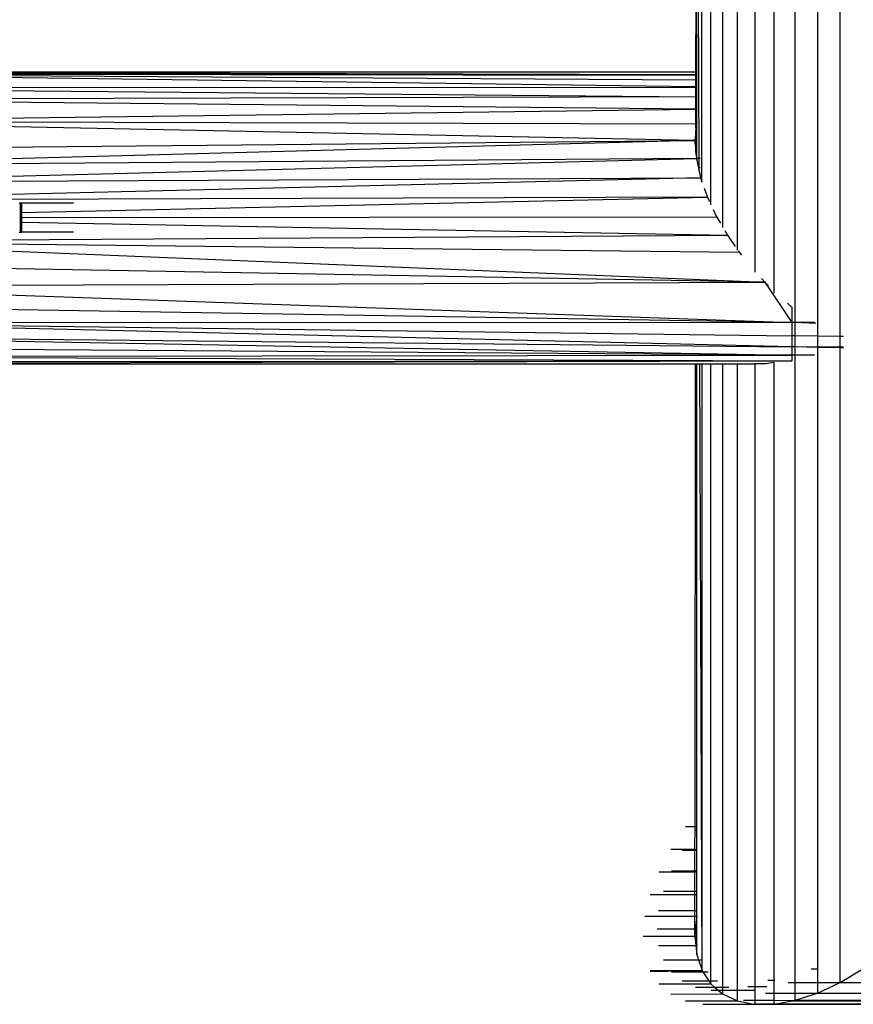
# Model space of a CAD drawing. Units: millimetres. Extents: x 1476 to 19276, y 976 to 15776.
# Drawn here: x 11549 to 11721, y 9368 to 9572 of the extents above; entities that cross this region are included whole.
import ezdxf

# ---------------------------------------------------------------- set-up
doc = ezdxf.new("R2010")
doc.units = ezdxf.units.MM

msp = doc.modelspace()

# ---------------------------------------------------------------- linework, layer by layer
for p, q in [((11688.74, 9560.78), (11688.86, 9656.36)), ((11688.89, 9560.78), (11688.86, 9656.36)), ((11689.39, 9542.88), (11688.99, 9656.36)), ((11689.97, 9538.14), (11689.99, 9656.36)), ((11691.79, 9533.29), (11691.79, 9651.87)), ((11694.25, 9647.66), (11694.25, 9528.59)), ((11697.31, 9523.97), (11697.31, 9647.66)), ((11700.89, 9643.82), (11700.89, 9519.38)), ((11704.9, 9515.06), (11704.9, 9640.47)), ((11709.25, 9509), (11709.25, 9637.67)), ((11718.52, 9506.12), (11718.52, 9637.67)), ((11713.83, 9635.49), (11713.83, 9506.18)), ((11496.09, 9560.74), (11688.74, 9560.78)), ((11496.09, 9560.74), (11688.74, 9560.2)), ((11496.09, 9560.74), (11658.55, 9560.2)), ((11688.74, 9560.78), (11688.89, 9560.78)), ((11688.74, 9560.2), (11688.74, 9560.78)), ((11688.89, 9560.2), (11688.89, 9560.78)), ((11493.69, 9560.34), (11688.74, 9559.14)), ((11688.74, 9557.68), (11493.76, 9560.27)), ((11496.52, 9560.37), (11658.55, 9560.2)), ((11496.52, 9560.37), (11688.74, 9560.1)), ((11658.55, 9560.2), (11688.74, 9560.17)), ((11658.55, 9560.2), (11688.74, 9560.1)), ((11688.74, 9560.2), (11688.89, 9560.2)), ((11688.74, 9560.17), (11688.74, 9560.2)), ((11688.74, 9560.17), (11688.89, 9560.17)), ((11688.74, 9560.1), (11688.74, 9560.17)), ((11688.74, 9560.1), (11688.89, 9560.1)), ((11688.74, 9559.14), (11688.74, 9560.1)), ((11688.74, 9559.14), (11688.89, 9559.14)), ((11688.74, 9557.68), (11688.74, 9559.14)), ((11688.89, 9560.17), (11688.89, 9560.2)), ((11688.89, 9560.1), (11688.89, 9560.17)), ((11688.89, 9559.14), (11688.89, 9560.1)), ((11688.89, 9557.68), (11688.89, 9559.14)), ((11496.51, 9557.46), (11688.74, 9557.62)), ((11496.65, 9557.37), (11688.73, 9555.63)), ((11688.73, 9555.63), (11688.74, 9557.62)), ((11688.89, 9557.68), (11688.74, 9557.68)), ((11688.74, 9557.62), (11688.74, 9557.68)), ((11688.74, 9557.62), (11688.89, 9557.62)), ((11688.89, 9557.62), (11688.89, 9557.68)), ((11688.89, 9555.63), (11688.89, 9557.62)), ((11688.73, 9555.6), (11497.8, 9555.06)), ((11688.73, 9553.05), (11497.81, 9554.96)), ((11688.73, 9555.63), (11688.89, 9555.63)), ((11688.73, 9555.6), (11688.73, 9555.63)), ((11688.89, 9555.6), (11688.73, 9555.6)), ((11688.73, 9553.05), (11688.73, 9555.6)), ((11688.89, 9555.6), (11688.89, 9555.63)), ((11688.89, 9553.05), (11688.89, 9555.6)), ((11495.67, 9550.59), (11688.73, 9553.05)), ((11688.73, 9553.05), (11688.89, 9553.05)), ((11688.73, 9550.03), (11688.73, 9553.05)), ((11688.89, 9550.27), (11688.89, 9553.05)), ((11494.13, 9550.54), (11688.73, 9550.03)), ((11688.52, 9546.6), (11494.14, 9550.51)), ((11688.7, 9548.68), (11688.66, 9548.2)), ((11688.75, 9549.21), (11688.7, 9548.68)), ((11688.7, 9548.68), (11688.76, 9548.68)), ((11688.74, 9548.2), (11688.7, 9548.68)), ((11688.73, 9550.03), (11688.82, 9550.03)), ((11688.75, 9549.21), (11688.73, 9550.03)), ((11688.74, 9548.2), (11688.76, 9548.68)), ((11688.82, 9550.03), (11688.75, 9549.21)), ((11688.75, 9549.21), (11688.78, 9549.21)), ((11688.76, 9548.68), (11688.78, 9549.21)), ((11688.76, 9548.68), (11688.89, 9548.68)), ((11688.78, 9549.21), (11688.82, 9550.03)), ((11688.78, 9549.21), (11688.89, 9549.21)), ((11688.8, 9548.2), (11688.89, 9548.6)), ((11688.89, 9550.27), (11688.82, 9550.03)), ((11688.82, 9550.03), (11688.89, 9550.09)), ((11688.89, 9550.03), (11688.82, 9550.03)), ((11688.89, 9550.09), (11688.89, 9550.27)), ((11688.89, 9550.03), (11688.89, 9550.09)), ((11688.89, 9549.21), (11688.89, 9550.03)), ((11688.89, 9548.68), (11688.89, 9549.21)), ((11688.89, 9548.6), (11688.89, 9548.68)), ((11688.89, 9548.2), (11688.89, 9548.6)), ((11496.84, 9544.76), (11688.52, 9546.6)), ((11688.52, 9546.6), (11498.02, 9541.44)), ((11688.72, 9547.83), (11688.52, 9546.6)), ((11688.63, 9547.83), (11688.52, 9546.6)), ((11688.63, 9546.61), (11688.52, 9546.6)), ((11688.52, 9546.6), (11688.58, 9545.88)), ((11688.58, 9545.88), (11688.63, 9546.61)), ((11688.66, 9548.2), (11688.63, 9547.89)), ((11688.72, 9547.89), (11688.63, 9547.89)), ((11688.63, 9547.89), (11688.63, 9547.83)), ((11688.72, 9547.83), (11688.63, 9547.83)), ((11688.63, 9546.61), (11688.72, 9547.83)), ((11688.72, 9546.61), (11688.63, 9546.61)), ((11688.74, 9548.2), (11688.66, 9548.2)), ((11688.72, 9547.89), (11688.73, 9547.95)), ((11688.89, 9547.89), (11688.72, 9547.89)), ((11688.72, 9547.89), (11688.72, 9547.83)), ((11688.89, 9547.83), (11688.72, 9547.83)), ((11688.72, 9546.61), (11688.72, 9547.83)), ((11688.89, 9546.61), (11688.72, 9546.61)), ((11688.72, 9545.07), (11688.72, 9546.61)), ((11688.73, 9547.95), (11688.74, 9548.2)), ((11688.73, 9547.95), (11688.8, 9548.2)), ((11688.8, 9548.2), (11688.74, 9548.2)), ((11688.89, 9548.2), (11688.8, 9548.2)), ((11688.89, 9547.89), (11688.89, 9548.2)), ((11688.89, 9547.83), (11688.89, 9547.89)), ((11688.89, 9546.61), (11688.89, 9547.83)), ((11689.01, 9546.61), (11688.89, 9546.61)), ((11688.89, 9545.07), (11688.89, 9546.61)), ((11688.58, 9545.88), (11688.64, 9545.07)), ((11688.72, 9545.07), (11688.64, 9545.07)), ((11688.64, 9545.07), (11688.67, 9544.8)), ((11688.72, 9544.8), (11688.67, 9544.8)), ((11688.67, 9544.8), (11688.72, 9544.12)), ((11688.89, 9545.07), (11688.72, 9545.07)), ((11688.72, 9544.8), (11688.72, 9545.07)), ((11688.89, 9544.8), (11688.72, 9544.8)), ((11688.72, 9544.12), (11688.72, 9544.8)), ((11689, 9545.07), (11688.89, 9545.07)), ((11688.89, 9544.8), (11688.89, 9545.07)), ((11688.89, 9544.01), (11688.89, 9544.8)), ((11688.82, 9542.86), (11498.02, 9541.44)), ((11498.76, 9537.94), (11688.82, 9542.86)), ((11688.72, 9544.12), (11688.73, 9544.01)), ((11688.73, 9544.01), (11688.89, 9544.01)), ((11688.73, 9544.01), (11688.75, 9543.78)), ((11688.89, 9543.78), (11688.75, 9543.78)), ((11688.75, 9543.78), (11688.77, 9543.54)), ((11688.77, 9543.54), (11688.89, 9543.54)), ((11688.77, 9543.54), (11688.82, 9542.86)), ((11688.89, 9542.86), (11688.82, 9542.86)), ((11688.82, 9542.86), (11688.89, 9542.55)), ((11688.89, 9543.78), (11688.89, 9544.01)), ((11688.89, 9543.54), (11688.89, 9543.78)), ((11688.89, 9542.86), (11688.89, 9543.54)), ((11689.39, 9542.88), (11688.89, 9542.86)), ((11688.89, 9542.55), (11688.89, 9542.86)), ((11688.89, 9542.55), (11689.25, 9540.95)), ((11689.59, 9542.88), (11689.39, 9542.88)), ((11689.4, 9540.96), (11689.39, 9542.88)), ((11689.4, 9540.96), (11689.25, 9540.95)), ((11689.25, 9540.95), (11689.4, 9540.27)), ((11689.62, 9540.96), (11689.4, 9540.96)), ((11689.4, 9540.27), (11689.4, 9540.96)), ((11498.76, 9537.94), (11689.71, 9538.9)), ((11689.71, 9538.9), (11499.27, 9534.28)), ((11689.4, 9540.27), (11689.71, 9538.9)), ((11689.71, 9538.9), (11689.97, 9538.14)), ((11689.92, 9538.9), (11689.71, 9538.9)), ((11689.99, 9537.94), (11689.97, 9538.14)), ((11690.46, 9536.76), (11691.13, 9534.85)), ((11691.13, 9534.85), (11499.27, 9534.28)), ((11549.52, 9531.74), (11691.13, 9534.85)), ((11691.13, 9534.85), (11691.53, 9533.99)), ((11691.22, 9534.85), (11691.13, 9534.85)), ((11549.25, 9533.63), (11549.04, 9533.63)), ((11549.4, 9533.63), (11549.25, 9533.63)), ((11549.25, 9533.63), (11549.25, 9531.74)), ((11549.49, 9533.63), (11549.4, 9533.63)), ((11549.4, 9531.74), (11549.4, 9533.63)), ((11549.52, 9533.63), (11549.49, 9533.63)), ((11549.49, 9533.63), (11549.49, 9531.74)), ((11549.52, 9531.74), (11549.52, 9533.63)), ((11560.23, 9533.63), (11549.52, 9533.63)), ((11692.32, 9532.32), (11693.01, 9530.85)), ((11549.25, 9531.74), (11549.4, 9531.74)), ((11549.25, 9531.74), (11549.25, 9530.69)), ((11549.25, 9530.69), (11549.4, 9530.69)), ((11549.25, 9530.69), (11549.25, 9529.7)), ((11549.4, 9531.74), (11549.49, 9531.74)), ((11549.4, 9530.69), (11549.4, 9531.74)), ((11549.4, 9529.7), (11549.4, 9530.69)), ((11549.4, 9530.69), (11549.49, 9530.69)), ((11549.49, 9531.74), (11549.52, 9531.74)), ((11549.49, 9531.74), (11549.49, 9530.69)), ((11549.49, 9530.69), (11549.49, 9529.7)), ((11549.49, 9530.69), (11549.52, 9530.69)), ((11549.52, 9530.69), (11549.52, 9531.74)), ((11549.52, 9530.69), (11693.01, 9530.85)), ((11549.52, 9529.7), (11549.52, 9530.69)), ((11693.01, 9530.85), (11693.8, 9529.5)), ((11693.12, 9530.85), (11693.01, 9530.85)), ((11549.25, 9529.7), (11549.4, 9529.7)), ((11549.25, 9529.7), (11549.25, 9527.63)), ((11549.4, 9527.63), (11549.4, 9529.7)), ((11549.4, 9529.7), (11549.49, 9529.7)), ((11549.49, 9529.7), (11549.49, 9527.63)), ((11549.49, 9529.7), (11549.52, 9529.7)), ((11549.52, 9527.63), (11549.52, 9529.7)), ((11549.52, 9529.7), (11695.22, 9527.05)), ((11499.18, 9525.76), (11695.22, 9527.05)), ((11549.04, 9527.63), (11549.25, 9527.63)), ((11549.25, 9527.63), (11549.4, 9527.63)), ((11549.4, 9527.63), (11549.49, 9527.63)), ((11549.49, 9527.63), (11549.52, 9527.63)), ((11560.23, 9527.63), (11549.52, 9527.63)), ((11694.68, 9527.98), (11695.22, 9527.05)), ((11695.22, 9527.05), (11696.86, 9524.67)), ((11695.33, 9527.05), (11695.22, 9527.05)), ((11499.18, 9525.76), (11697.63, 9523.55)), ((11499.18, 9525.72), (11702.94, 9517.3)), ((11697.46, 9523.81), (11697.63, 9523.55)), ((11697.63, 9523.55), (11698.16, 9522.93)), ((11697.68, 9523.55), (11697.63, 9523.55)), ((11702.94, 9517.3), (11498.26, 9520.96)), ((11702.26, 9518.09), (11702.94, 9517.3)), ((11496.83, 9516.47), (11708.52, 9509)), ((11496.84, 9516.5), (11702.94, 9517.3)), ((11702.94, 9517.3), (11703.72, 9516.58)), ((11703.11, 9517.3), (11702.94, 9517.3)), ((11702.94, 9517.3), (11708.52, 9509)), ((11708.52, 9509), (11495.07, 9512.49)), ((11707.61, 9513.01), (11708.52, 9512.17)), ((11708.52, 9512.17), (11708.52, 9509)), ((11496.41, 9509.11), (11708.52, 9509)), ((11496.44, 9509.05), (11708.52, 9506.25)), ((11708.52, 9503.99), (11496.5, 9509.01)), ((11708.52, 9509), (11708.52, 9506.25)), ((11709.25, 9509), (11708.52, 9509)), ((11713.18, 9508.99), (11709.25, 9509)), ((11713.3, 9508.92), (11709.25, 9509)), ((11713.51, 9508.82), (11709.25, 9509)), ((11709.25, 9506.24), (11709.25, 9509)), ((11497.35, 9506.08), (11708.52, 9502.27)), ((11497.36, 9506.14), (11708.52, 9503.99)), ((11708.52, 9506.25), (11708.52, 9503.99)), ((11709.25, 9506.24), (11708.52, 9506.25)), ((11713.83, 9506.18), (11709.25, 9506.24)), ((11709.25, 9503.99), (11709.25, 9506.24)), ((11718.52, 9506.12), (11713.83, 9506.18)), ((11713.83, 9506.18), (11713.83, 9503.94)), ((11718.52, 9503.89), (11718.52, 9506.12)), ((11719.23, 9506.11), (11718.52, 9506.12)), ((11708.52, 9503.99), (11708.52, 9502.27)), ((11709.25, 9503.99), (11708.52, 9503.99)), ((11713.83, 9503.94), (11709.25, 9503.99)), ((11713.83, 9503.87), (11709.25, 9503.99)), ((11709.25, 9502.27), (11709.25, 9503.99)), ((11718.52, 9503.89), (11713.83, 9503.94)), ((11713.83, 9503.94), (11713.83, 9503.87)), ((11718.52, 9503.76), (11713.83, 9503.87)), ((11713.83, 9503.87), (11713.83, 9375.51)), ((11718.52, 9503.76), (11718.52, 9503.89)), ((11719.23, 9503.88), (11718.52, 9503.89)), ((11494.54, 9501.96), (11708.52, 9501.11)), ((11494.58, 9502), (11708.52, 9502.27)), ((11708.52, 9502.27), (11496.3, 9503.74)), ((11708.52, 9502.27), (11708.52, 9501.11)), ((11709.25, 9502.27), (11708.52, 9502.27)), ((11713.19, 9502.27), (11709.25, 9502.27)), ((11713.13, 9502.24), (11709.25, 9502.27)), ((11713.12, 9502.18), (11709.25, 9502.27)), ((11709.25, 9372.71), (11709.25, 9502.27)), ((11718.52, 9372.71), (11718.52, 9503.76)), ((11719.22, 9503.74), (11718.52, 9503.76)), ((11493.1, 9500.5), (11708.52, 9501.11)), ((11493.1, 9500.5), (11688.67, 9500.48)), ((11493.47, 9500.87), (11708.52, 9501.11)), ((11688.55, 9404.9), (11688.67, 9500.48)), ((11688.67, 9500.48), (11688.89, 9500.48)), ((11688.89, 9404.9), (11688.89, 9500.48)), ((11688.89, 9500.48), (11689.54, 9500.48)), ((11689.99, 9375.17), (11689.54, 9500.48)), ((11689.54, 9500.48), (11689.99, 9500.48)), ((11689.99, 9375.17), (11689.99, 9500.48)), ((11689.99, 9500.48), (11691.79, 9500.48)), ((11691.79, 9373.02), (11691.79, 9500.48)), ((11691.79, 9500.48), (11694.25, 9500.48)), ((11694.25, 9500.48), (11694.25, 9371.74)), ((11694.25, 9500.48), (11697.31, 9500.48)), ((11697.31, 9371.15), (11697.31, 9500.48)), ((11697.31, 9500.48), (11700.89, 9500.48)), ((11700.89, 9500.48), (11700.89, 9371.85)), ((11703.11, 9500.48), (11700.89, 9500.48)), ((11704.9, 9500.74), (11703.11, 9500.48)), ((11704.9, 9373.2), (11704.9, 9500.74)), ((11708.52, 9501.11), (11707.61, 9501.01)), ((11708.65, 9501.11), (11708.52, 9501.11)), ((11686.6, 9404.9), (11688.55, 9404.9)), ((11688.54, 9400.24), (11688.55, 9404.9)), ((11688.55, 9404.9), (11688.89, 9404.9)), ((11688.65, 9404.24), (11688.89, 9404.24)), ((11688.89, 9404.24), (11688.89, 9404.9)), ((11688.89, 9400.24), (11688.89, 9404.24)), ((11683.54, 9400.24), (11688.54, 9400.24)), ((11688.54, 9400.24), (11688.89, 9400.24)), ((11688.54, 9400.04), (11688.54, 9400.24)), ((11688.89, 9400.04), (11688.89, 9400.24)), ((11685.89, 9400.04), (11688.54, 9400.04)), ((11688.54, 9400.04), (11688.89, 9400.04)), ((11688.54, 9395.79), (11688.54, 9400.04)), ((11688.89, 9395.79), (11688.89, 9400.04)), ((11681.08, 9395.53), (11688.54, 9395.53)), ((11683.67, 9395.79), (11688.54, 9395.79)), ((11688.53, 9391.59), (11688.54, 9395.53)), ((11688.54, 9395.79), (11688.89, 9395.79)), ((11688.54, 9395.53), (11688.54, 9395.79)), ((11688.54, 9395.53), (11688.89, 9395.53)), ((11688.89, 9395.53), (11688.89, 9395.79)), ((11688.89, 9391.59), (11688.89, 9395.53)), ((11679.28, 9390.89), (11688.53, 9390.89)), ((11682.04, 9391.59), (11688.53, 9391.59)), ((11688.53, 9391.59), (11688.89, 9391.59)), ((11688.53, 9390.89), (11688.53, 9391.59)), ((11688.53, 9390.89), (11688.89, 9390.89)), ((11688.53, 9387.56), (11688.53, 9390.89)), ((11688.89, 9390.89), (11688.89, 9391.59)), ((11688.89, 9387.56), (11688.89, 9390.89)), ((11678.18, 9386.43), (11688.53, 9386.43)), ((11681.04, 9387.56), (11688.53, 9387.56)), ((11688.52, 9383.79), (11688.53, 9386.43)), ((11688.53, 9387.56), (11688.89, 9387.56)), ((11688.53, 9386.43), (11688.53, 9387.56)), ((11688.53, 9386.43), (11688.89, 9386.43)), ((11688.89, 9386.43), (11688.66, 9383.79)), ((11688.89, 9386.43), (11688.89, 9387.56)), ((11688.89, 9383.79), (11688.89, 9386.43)), ((11677.81, 9382.25), (11688.52, 9382.25)), ((11680.71, 9383.79), (11688.52, 9383.79)), ((11688.66, 9383.79), (11688.52, 9382.25)), ((11688.52, 9382.25), (11688.52, 9383.79)), ((11688.52, 9383.79), (11688.66, 9383.79)), ((11688.89, 9382.25), (11688.52, 9382.25)), ((11688.52, 9382.25), (11688.89, 9380.47)), ((11688.52, 9382.25), (11688.71, 9380.37)), ((11688.66, 9383.79), (11688.89, 9383.79)), ((11688.89, 9382.25), (11688.89, 9383.79)), ((11688.89, 9380.47), (11688.89, 9382.25)), ((11681.04, 9380.37), (11688.71, 9380.37)), ((11688.71, 9380.37), (11688.89, 9378.47)), ((11688.71, 9380.37), (11688.89, 9380.37)), ((11688.89, 9380.37), (11688.89, 9380.47)), ((11688.89, 9378.47), (11688.89, 9380.37)), ((11688.89, 9378.47), (11689.25, 9377.39)), ((11682.04, 9377.39), (11689.25, 9377.39)), ((11689.25, 9377.39), (11689.99, 9375.17)), ((11689.25, 9377.39), (11689.79, 9377.39)), ((11679.28, 9375.17), (11689.99, 9375.17)), ((11679.28, 9375.08), (11689.99, 9375.17)), ((11679.28, 9374.98), (11689.99, 9375.17)), ((11683.67, 9374.92), (11690.15, 9374.92)), ((11689.99, 9375.17), (11690.15, 9374.92)), ((11690.15, 9374.92), (11691.25, 9374.92)), ((11690.15, 9374.92), (11691.4, 9373.02)), ((11712.5, 9375.51), (11713.83, 9375.51)), ((11713.83, 9375.51), (11713.83, 9372.71)), ((11718.52, 9372.71), (11723.21, 9375.51)), ((11681.08, 9372.43), (11691.79, 9372.43)), ((11685.89, 9373.02), (11691.4, 9373.02)), ((11688.65, 9371.74), (11692.6, 9371.74)), ((11691.4, 9373.02), (11691.79, 9372.43)), ((11691.4, 9373.02), (11691.79, 9373.02)), ((11691.79, 9372.43), (11691.79, 9373.02)), ((11691.79, 9373.02), (11693.21, 9373.02)), ((11691.79, 9372.43), (11692.6, 9371.74)), ((11692.6, 9371.74), (11693.34, 9371.11)), ((11692.6, 9371.74), (11694.25, 9371.74)), ((11694.25, 9371.74), (11695.56, 9371.74)), ((11694.25, 9371.74), (11694.25, 9371.11)), ((11699.44, 9371.85), (11700.89, 9371.85)), ((11700.89, 9371.85), (11703.34, 9371.85)), ((11700.89, 9371.85), (11700.89, 9369.04)), ((11703.57, 9373.2), (11704.9, 9373.2)), ((11704.9, 9373.2), (11704.99, 9373.2)), ((11704.9, 9370.53), (11704.9, 9373.2)), ((11707.81, 9372.71), (11709.25, 9372.71)), ((11709.25, 9372.71), (11713.83, 9372.71)), ((11709.25, 9370.53), (11709.25, 9372.71)), ((11713.83, 9370.53), (11718.52, 9372.71)), ((11713.83, 9372.71), (11713.83, 9370.53)), ((11713.83, 9372.71), (11718.52, 9372.71)), ((11718.52, 9372.71), (11903.12, 9372.71)), ((11683.54, 9370.27), (11694.25, 9370.33)), ((11691.88, 9371.11), (11693.34, 9371.11)), ((11693.34, 9371.11), (11694.25, 9370.33)), ((11693.34, 9371.11), (11694.25, 9371.11)), ((11694.25, 9371.11), (11694.25, 9370.33)), ((11694.25, 9371.11), (11697.31, 9371.11)), ((11694.25, 9370.33), (11697.31, 9368.92)), ((11695.51, 9371.15), (11697.31, 9371.15)), ((11697.31, 9371.15), (11700.74, 9371.15)), ((11697.31, 9371.11), (11697.31, 9371.15)), ((11697.31, 9368.92), (11697.31, 9371.11)), ((11697.31, 9371.11), (11698.14, 9371.11)), ((11703.12, 9370.53), (11704.9, 9370.53)), ((11704.9, 9370.53), (11709.25, 9370.53)), ((11704.9, 9369.04), (11704.9, 9370.53)), ((11709.25, 9369.04), (11713.83, 9370.53)), ((11709.25, 9370.53), (11713.83, 9370.53)), ((11709.25, 9369.04), (11709.25, 9370.53)), ((11713.83, 9370.53), (11900.37, 9370.53)), ((11686.6, 9368.92), (11697.31, 9368.92)), ((11686.6, 9368.88), (11697.31, 9368.92)), ((11686.6, 9368.82), (11697.31, 9368.92)), ((11690.18, 9368.2), (11700.89, 9368.22)), ((11694.19, 9368.26), (11700.68, 9368.26)), ((11697.31, 9368.92), (11700.68, 9368.26)), ((11698.54, 9369.04), (11700.89, 9369.04)), ((11700.68, 9368.26), (11700.89, 9368.22)), ((11700.68, 9368.26), (11700.89, 9368.26)), ((11700.89, 9369.04), (11704.9, 9369.04)), ((11700.89, 9369.04), (11700.89, 9368.26)), ((11700.89, 9368.22), (11704.9, 9368.26)), ((11723.77, 9368.26), (11700.89, 9368.22)), ((11700.89, 9368.26), (11704.9, 9368.26)), ((11700.89, 9368.26), (11700.89, 9368.22)), ((11704.9, 9369.04), (11709.16, 9369.02)), ((11704.9, 9368.26), (11704.9, 9369.04)), ((11704.9, 9368.26), (11708.57, 9368.92)), ((11704.9, 9368.26), (11898.52, 9368.58)), ((11704.9, 9368.26), (11723.77, 9368.26)), ((11708.57, 9368.92), (11708.8, 9368.96)), ((11708.57, 9368.92), (11898.52, 9368.92)), ((11708.8, 9368.96), (11731.09, 9369.04)), ((11708.8, 9368.96), (11709.16, 9369.02)), ((11709.16, 9369.02), (11709.25, 9369.04)), ((11709.25, 9369.04), (11731.09, 9369.04))]:
    msp.add_line(p, q)

doc.saveas('drawing.dxf')
